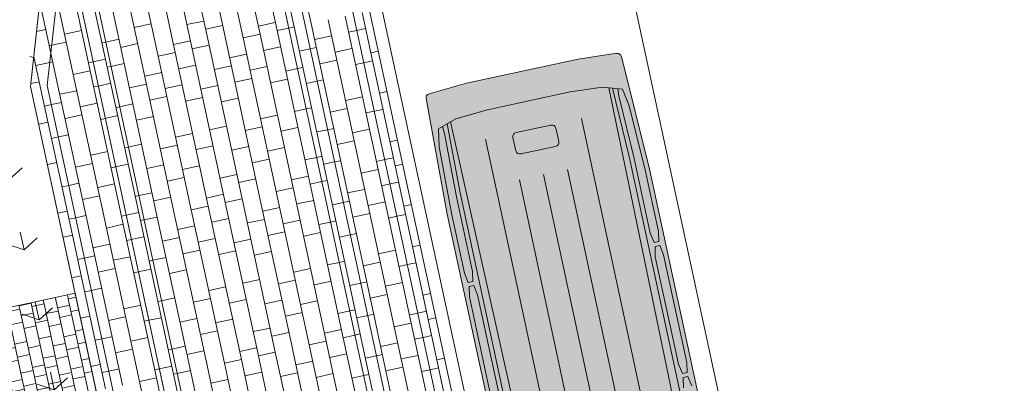
# Model space of a CAD drawing. Units: metres. Extents: x 6589565 to 6590028, y 5711802 to 5712278.
# Drawn here: x 6589710 to 6589722, y 5712135 to 5712140 of the extents above; entities that cross this region are included whole.
import ezdxf

# ---------------------------------------------------------------- set-up
doc = ezdxf.new("R2010")
doc.units = ezdxf.units.M
doc.header["$MEASUREMENT"] = 0
for name, color, linetype, lineweight in [('ZT drogowiec_1_ZT - CHODNIKI', 7, 'Continuous', 0), ('ZT drogowiec_1_ZT - OPASKA ŻWIROWA', 7, 'Continuous', 0), ('ZT drogowiec_1_ZT - PARKINGI', 7, 'Continuous', 0), ('ZT drogowiec_1_ZT - ZIELEŃ', 7, 'Continuous', 0)]:
    doc.layers.add(name, color=color, linetype=linetype, lineweight=lineweight)
pattern_1 = [(102.153808565, (280.3561, -332.8749), (1.4663789177, 0.31580511357), [0.21650635095, -0.64951905284]), (102.153808565, (280.9982, -332.2937), (1.4663789177, 0.31580511357), [0.21650635095, -0.64951905284]), (42.153808565, (280.3561, -332.8749), (-1.00668470984, 1.1120188375), [0.21650635095, -0.64951905284]), (42.153808565, (280.1738, -332.0283), (-1.00668470984, 1.1120188375), [0.21650635095, -0.64951905284]), (162.153808565, (280.3561, -332.8749), (0.45969420785, 1.42782395108), [0.21650635095, -0.64951905284]), (162.153808565, (280.1738, -332.0283), (0.45969420785, 1.42782395108), [0.21650635095, -0.64951905284])]

# ---------------------------------------------------------------- blocks, each defined once
blk = doc.blocks.new('*U180')
at = {"layer": 'ZT drogowiec_1_ZT - CHODNIKI', "color": 252, "linetype": 'Continuous', "lineweight": 0, "ltscale": 4}
for p, q in [((264.49, -285.138), (264.16, -283.604)), ((264.285, -285.182), (264.087, -284.264)), ((264.18, -284.693), (264.385, -284.649)), ((264.025, -284.829), (264.201, -284.791)), ((264.002, -285.038), (264.038, -285.03)), ((264.08, -285.226), (264.015, -284.924)), ((264.469, -285.04), (264.523, -285.028)), ((264.285, -285.182), (264.49, -285.138)), ((264.89, -286.995), (264.49, -285.138)), ((264.48, -287.084), (264.08, -285.226)), ((264.685, -287.04), (264.285, -285.182)), ((264.122, -285.422), (264.327, -285.378)), ((264.586, -285.322), (264.532, -285.333)), ((264.021, -285.546), (264.143, -285.52)), ((264.369, -285.573), (264.575, -285.529)), ((264.185, -285.715), (264.39, -285.671)), ((264.617, -285.725), (264.67, -285.713)), ((264.105, -285.937), (264.227, -285.911)), ((264.496, -286.16), (264.701, -286.116)), ((264.311, -286.302), (264.517, -286.258)), ((264.743, -286.311), (264.797, -286.3)), ((264.231, -286.524), (264.353, -286.497)), ((264.58, -286.551), (264.785, -286.507)), ((264.396, -286.693), (264.601, -286.649)), ((264.315, -286.915), (264.438, -286.888)), ((264.869, -286.898), (264.923, -286.886)), ((264.685, -287.04), (264.89, -286.995)), ((265.085, -288.897), (264.685, -287.04)), ((265.29, -288.853), (264.89, -286.996)), ((264.88, -288.942), (264.48, -287.084)), ((264.986, -287.18), (264.932, -287.191)), ((264.522, -287.28), (264.727, -287.235)), ((264.421, -287.404), (264.543, -287.377)), ((264.769, -287.431), (264.975, -287.387)), ((264.585, -287.573), (264.79, -287.529)), ((265.017, -287.582), (265.07, -287.571)), ((264.505, -287.795), (264.627, -287.768)), ((264.896, -288.018), (265.101, -287.973)), ((264.711, -288.159), (264.917, -288.115)), ((265.143, -288.169), (265.197, -288.157)), ((264.631, -288.381), (264.753, -288.355)), ((264.98, -288.409), (265.185, -288.364)), ((264.796, -288.551), (265.001, -288.506)), ((264.715, -288.772), (264.838, -288.746)), ((265.269, -288.755), (265.323, -288.744)), ((265.085, -288.897), (265.29, -288.853)), ((265.485, -290.755), (265.085, -288.897)), ((265.69, -290.711), (265.29, -288.853))]:
    blk.add_line(p, q, dxfattribs=at)
blk = doc.blocks.new('*U181')
at = {"layer": 'ZT drogowiec_1_ZT - CHODNIKI', "color": 252, "linetype": 'Continuous', "lineweight": 0, "ltscale": 4}
for p, q in [((266.338, -284.74), (265.938, -282.882)), ((266.543, -284.696), (266.143, -282.838)), ((266.748, -284.651), (266.348, -282.794)), ((265.722, -284.872), (265.322, -283.015)), ((265.927, -284.828), (265.527, -282.971)), ((266.133, -284.784), (265.733, -282.927)), ((265.311, -284.961), (264.911, -283.103)), ((265.517, -284.917), (265.117, -283.059)), ((264.901, -285.049), (264.501, -283.192)), ((265.106, -285.005), (264.706, -283.148)), ((265.659, -284.579), (265.864, -284.535)), ((266.522, -284.598), (266.727, -284.554)), ((265.022, -284.614), (265.227, -284.57)), ((265.885, -284.633), (266.09, -284.588)), ((266.748, -284.651), (266.89, -284.621)), ((267.149, -286.509), (266.749, -284.651)), ((264.676, -284.791), (264.838, -284.756)), ((265.496, -284.819), (265.701, -284.775)), ((266.533, -286.642), (266.133, -284.784)), ((266.338, -284.74), (266.543, -284.696)), ((266.738, -286.598), (266.338, -284.74)), ((266.943, -286.553), (266.543, -284.696)), ((264.859, -284.854), (265.064, -284.809)), ((265.311, -284.961), (265.517, -284.917)), ((265.917, -286.774), (265.517, -284.917)), ((265.722, -284.872), (265.927, -284.828)), ((266.122, -286.73), (265.722, -284.873)), ((266.327, -286.686), (265.927, -284.828)), ((266.791, -284.847), (266.585, -284.891)), ((265.506, -286.863), (265.106, -285.005)), ((265.712, -286.819), (265.311, -284.961)), ((266.175, -284.98), (266.38, -284.935)), ((264.739, -285.084), (264.901, -285.049)), ((265.301, -286.907), (264.901, -285.049)), ((265.148, -285.201), (265.354, -285.157)), ((265.764, -285.068), (265.559, -285.112)), ((265.991, -285.122), (266.196, -285.077)), ((266.422, -285.131), (266.627, -285.087)), ((266.854, -285.14), (266.995, -285.11)), ((266.238, -285.273), (266.443, -285.229)), ((266.67, -285.282), (266.875, -285.238)), ((264.964, -285.343), (265.169, -285.298)), ((265.396, -285.352), (265.601, -285.308)), ((265.827, -285.361), (266.033, -285.317)), ((265.211, -285.494), (265.417, -285.45)), ((265.643, -285.503), (265.848, -285.459)), ((266.075, -285.513), (266.28, -285.468)), ((264.845, -285.573), (265.006, -285.538)), ((266.959, -285.629), (267.101, -285.599)), ((265.048, -285.734), (265.254, -285.69)), ((266.549, -285.718), (266.754, -285.673)), ((265.933, -285.85), (266.138, -285.806)), ((266.364, -285.86), (266.57, -285.815)), ((266.796, -285.869), (267.001, -285.825)), ((265.522, -285.939), (265.727, -285.895)), ((264.95, -286.062), (265.111, -286.027)), ((265.338, -286.081), (265.543, -286.036)), ((265.769, -286.09), (265.975, -286.046)), ((266.201, -286.099), (266.406, -286.055)), ((266.633, -286.109), (266.838, -286.064)), ((266.448, -286.251), (266.654, -286.206)), ((267.085, -286.216), (267.227, -286.185)), ((265.175, -286.32), (265.38, -286.276)), ((265.606, -286.33), (265.812, -286.286)), ((265.422, -286.472), (265.627, -286.428)), ((266.059, -286.437), (266.264, -286.393)), ((266.285, -286.49), (266.491, -286.446)), ((266.922, -286.456), (267.128, -286.411)), ((266.738, -286.598), (266.943, -286.553)), ((267.343, -288.411), (266.943, -286.553)), ((267.149, -286.509), (267.29, -286.478)), ((267.549, -288.367), (267.149, -286.509)), ((265.076, -286.648), (265.238, -286.614)), ((265.259, -286.711), (265.464, -286.667)), ((265.896, -286.677), (266.101, -286.632)), ((266.122, -286.73), (266.327, -286.686)), ((266.727, -288.544), (266.327, -286.686)), ((266.933, -288.499), (266.533, -286.642)), ((267.138, -288.455), (266.738, -286.598)), ((265.712, -286.819), (265.917, -286.774)), ((266.112, -288.676), (265.712, -286.819)), ((266.317, -288.632), (265.917, -286.774)), ((266.522, -288.588), (266.122, -286.73)), ((266.575, -286.837), (266.78, -286.793)), ((267.191, -286.705), (266.985, -286.749)), ((265.139, -286.942), (265.301, -286.907)), ((265.701, -288.765), (265.301, -286.907)), ((265.906, -288.72), (265.506, -286.863)), ((266.164, -286.926), (265.959, -286.97)), ((266.391, -286.979), (266.596, -286.935)), ((265.548, -287.058), (265.754, -287.014)), ((266.822, -286.989), (267.028, -286.945)), ((267.254, -286.998), (267.395, -286.968)), ((265.364, -287.2), (265.569, -287.156)), ((265.796, -287.21), (266.001, -287.166)), ((266.227, -287.219), (266.433, -287.175)), ((266.638, -287.131), (266.843, -287.087)), ((267.07, -287.14), (267.275, -287.096)), ((265.245, -287.431), (265.406, -287.396)), ((265.612, -287.352), (265.817, -287.308)), ((266.043, -287.361), (266.248, -287.317)), ((266.475, -287.37), (266.68, -287.326)), ((266.949, -287.575), (267.154, -287.531)), ((267.359, -287.487), (267.501, -287.456)), ((265.448, -287.591), (265.654, -287.547)), ((265.922, -287.796), (266.127, -287.752)), ((266.333, -287.708), (266.538, -287.664)), ((266.764, -287.717), (266.97, -287.673)), ((267.196, -287.727), (267.401, -287.682)), ((265.35, -287.92), (265.512, -287.885)), ((265.738, -287.938), (265.943, -287.894)), ((266.17, -287.948), (266.375, -287.903)), ((266.601, -287.957), (266.806, -287.913)), ((267.033, -287.966), (267.238, -287.922)), ((266.849, -288.108), (267.054, -288.064)), ((267.485, -288.073), (267.627, -288.043)), ((265.575, -288.178), (265.78, -288.134)), ((266.006, -288.187), (266.212, -288.143)), ((266.459, -288.294), (266.664, -288.25)), ((265.822, -288.329), (266.027, -288.285)), ((266.685, -288.348), (266.891, -288.304)), ((267.322, -288.313), (267.528, -288.269)), ((267.549, -288.367), (267.69, -288.336)), ((267.949, -290.224), (267.549, -288.367)), ((265.476, -288.506), (265.638, -288.471)), ((267.138, -288.455), (267.343, -288.411)), ((267.538, -290.313), (267.138, -288.455)), ((267.743, -290.269), (267.343, -288.411)), ((265.659, -288.569), (265.864, -288.525)), ((266.296, -288.534), (266.501, -288.49)), ((266.522, -288.588), (266.727, -288.544)), ((266.922, -290.445), (266.522, -288.588)), ((267.128, -290.401), (266.727, -288.544)), ((267.333, -290.357), (266.933, -288.5)), ((267.591, -288.562), (267.385, -288.607)), ((266.306, -290.578), (265.906, -288.721)), ((266.112, -288.676), (266.317, -288.632)), ((266.512, -290.534), (266.112, -288.676)), ((266.717, -290.49), (266.317, -288.632)), ((266.975, -288.695), (267.18, -288.651)), ((265.54, -288.799), (265.701, -288.765)), ((266.101, -290.622), (265.701, -288.765)), ((266.564, -288.784), (266.359, -288.828)), ((266.791, -288.837), (266.996, -288.793)), ((267.222, -288.847), (267.428, -288.802)), ((267.654, -288.856), (267.796, -288.825)), ((265.948, -288.916), (266.154, -288.872))]:
    blk.add_line(p, q, dxfattribs=at)
blk = doc.blocks.new('*U182')
at = {"layer": 'ZT drogowiec_1_ZT - CHODNIKI', "color": 252, "linetype": 'Continuous', "lineweight": 0, "ltscale": 4}
for p, q in [((267.159, -284.563), (266.759, -282.705)), ((267.764, -286.376), (267.364, -284.519)), ((267.97, -286.332), (267.57, -284.475)), ((267.559, -286.421), (267.159, -284.563)), ((267.714, -284.648), (267.612, -284.67)), ((267.201, -284.759), (267.407, -284.714)), ((267.149, -284.872), (267.222, -284.856)), ((267.449, -284.91), (267.654, -284.866)), ((267.264, -285.052), (267.47, -285.008)), ((267.696, -285.061), (267.799, -285.039)), ((267.233, -285.263), (267.306, -285.247)), ((267.575, -285.497), (267.78, -285.452)), ((267.391, -285.639), (267.596, -285.594)), ((267.822, -285.648), (267.925, -285.626)), ((267.359, -285.85), (267.433, -285.834)), ((267.659, -285.888), (267.864, -285.843)), ((267.475, -286.03), (267.68, -285.985)), ((267.444, -286.241), (267.517, -286.225)), ((267.949, -286.234), (268.051, -286.212)), ((267.764, -286.376), (267.97, -286.332)), ((268.37, -288.19), (267.97, -286.332)), ((267.959, -288.278), (267.559, -286.421)), ((268.165, -288.234), (267.764, -286.377)), ((267.601, -286.616), (267.807, -286.572)), ((268.114, -286.506), (268.012, -286.528)), ((267.549, -286.73), (267.622, -286.714)), ((267.849, -286.768), (268.054, -286.724)), ((267.664, -286.91), (267.87, -286.865)), ((268.096, -286.919), (268.199, -286.897)), ((267.633, -287.121), (267.707, -287.105)), ((267.975, -287.354), (268.18, -287.31)), ((267.791, -287.496), (267.996, -287.452)), ((268.222, -287.506), (268.325, -287.483)), ((267.759, -287.707), (267.833, -287.692)), ((268.059, -287.745), (268.265, -287.701)), ((267.875, -287.887), (268.08, -287.843)), ((267.844, -288.099), (267.917, -288.083)), ((268.349, -288.092), (268.451, -288.07)), ((268.165, -288.234), (268.37, -288.19)), ((268.565, -290.092), (268.165, -288.234)), ((268.77, -290.048), (268.37, -288.19)), ((268.359, -290.136), (267.959, -288.279)), ((268.514, -288.364), (268.412, -288.386)), ((268.001, -288.474), (268.207, -288.43)), ((267.949, -288.588), (268.022, -288.572)), ((268.249, -288.625), (268.454, -288.581)), ((268.065, -288.767), (268.27, -288.723)), ((268.496, -288.777), (268.599, -288.755))]:
    blk.add_line(p, q, dxfattribs=at)
blk = doc.blocks.new('*U193')
at = {"layer": 'ZT drogowiec_1_ZT - CHODNIKI', "color": 252, "linetype": 'Continuous', "lineweight": 0, "ltscale": 4}
for p, q in [((264.696, -285.093), (264.295, -283.236)), ((264.632, -284.8), (264.676, -284.791)), ((264.523, -285.028), (264.674, -284.996)), ((264.696, -285.093), (264.739, -285.084)), ((265.096, -286.951), (264.696, -285.094)), ((264.738, -285.289), (264.586, -285.322)), ((264.801, -285.583), (264.845, -285.573)), ((264.67, -285.713), (264.822, -285.68)), ((264.906, -286.071), (264.95, -286.062)), ((264.797, -286.3), (264.948, -286.267)), ((265.032, -286.658), (265.076, -286.648)), ((264.923, -286.886), (265.075, -286.853)), ((265.096, -286.951), (265.139, -286.942)), ((265.496, -288.809), (265.096, -286.951)), ((265.138, -287.147), (264.986, -287.18)), ((265.201, -287.44), (265.245, -287.431)), ((265.07, -287.571), (265.222, -287.538)), ((265.306, -287.929), (265.35, -287.92)), ((265.197, -288.157), (265.348, -288.125)), ((265.433, -288.516), (265.476, -288.506)), ((265.323, -288.744), (265.475, -288.711)), ((265.496, -288.809), (265.54, -288.799)), ((265.896, -290.667), (265.496, -288.809))]:
    blk.add_line(p, q, dxfattribs=at)
blk = doc.blocks.new('*U194')
at = {"layer": 'ZT drogowiec_1_ZT - CHODNIKI', "color": 252, "linetype": 'Continuous', "lineweight": 0, "ltscale": 4}
for p, q in [((264.015, -284.924), (263.881, -284.306)), ((263.842, -284.663), (263.953, -284.639)), ((263.995, -284.835), (264.025, -284.829)), ((263.807, -284.978), (263.811, -284.977)), ((263.874, -285.27), (263.809, -284.966)), ((263.832, -285.075), (264.002, -285.038)), ((263.773, -285.292), (263.874, -285.27)), ((264.274, -287.128), (263.874, -285.27)), ((263.938, -285.564), (264.021, -285.546)), ((263.867, -285.784), (263.98, -285.759)), ((264.022, -285.955), (264.105, -285.937)), ((263.972, -286.272), (264.085, -286.248)), ((264.148, -286.541), (264.231, -286.524)), ((264.099, -286.859), (264.211, -286.835)), ((264.232, -286.932), (264.315, -286.915)), ((264.162, -287.152), (264.274, -287.128)), ((264.675, -288.986), (264.274, -287.128)), ((264.338, -287.422), (264.421, -287.404)), ((264.267, -287.641), (264.38, -287.617)), ((264.422, -287.813), (264.505, -287.795)), ((264.372, -288.13), (264.485, -288.106)), ((264.548, -288.399), (264.631, -288.381)), ((264.499, -288.717), (264.611, -288.692)), ((264.632, -288.79), (264.715, -288.772))]:
    blk.add_line(p, q, dxfattribs=at)
blk = doc.blocks.new('*U215')
at = {"layer": 'ZT drogowiec_1_ZT - CHODNIKI', "color": 252, "linetype": 'Continuous', "lineweight": 0, "ltscale": 4}
for p, q in [((266.954, -284.607), (266.554, -282.75)), ((266.89, -284.621), (266.954, -284.607)), ((267.354, -286.465), (266.954, -284.607)), ((267.017, -284.901), (267.149, -284.872)), ((266.995, -285.11), (267.059, -285.096)), ((267.101, -285.292), (267.233, -285.263)), ((267.101, -285.599), (267.164, -285.585)), ((267.228, -285.878), (267.359, -285.85)), ((267.227, -286.185), (267.291, -286.172)), ((267.312, -286.269), (267.444, -286.241)), ((267.29, -286.478), (267.354, -286.465)), ((267.754, -288.322), (267.354, -286.465)), ((267.417, -286.758), (267.549, -286.73)), ((267.395, -286.968), (267.459, -286.954)), ((267.501, -287.149), (267.633, -287.121)), ((267.501, -287.456), (267.564, -287.443)), ((267.628, -287.736), (267.759, -287.707)), ((267.627, -288.043), (267.691, -288.029)), ((267.712, -288.127), (267.844, -288.099)), ((267.69, -288.336), (267.754, -288.322)), ((268.154, -290.18), (267.754, -288.323)), ((267.817, -288.616), (267.949, -288.588)), ((267.796, -288.825), (267.859, -288.812))]:
    blk.add_line(p, q, dxfattribs=at)
blk = doc.blocks.new('*U218')
at = {"layer": 'ZT drogowiec_1_ZT - CHODNIKI', "color": 252, "linetype": 'Continuous', "lineweight": 0, "ltscale": 4}
for p, q in [((264.079, -287.927), (264.068, -287.881)), ((264.225, -287.896), (264.215, -287.849)), ((264.225, -287.896), (264.318, -287.876)), ((263.492, -288.054), (263.482, -288.007)), ((263.639, -288.022), (263.628, -287.975)), ((263.63, -287.983), (263.777, -287.951)), ((263.785, -287.991), (263.775, -287.944)), ((263.785, -287.991), (263.932, -287.959)), ((263.945, -288.734), (263.785, -287.991)), ((263.932, -287.959), (263.922, -287.912)), ((264.092, -288.702), (263.932, -287.959)), ((264.239, -288.671), (264.079, -287.927)), ((264.095, -288.006), (264.242, -287.974)), ((264.385, -288.639), (264.225, -287.896)), ((263.145, -288.129), (263.199, -288.117)), ((263.199, -288.117), (263.189, -288.07)), ((263.359, -288.86), (263.199, -288.117)), ((263.345, -288.085), (263.335, -288.038)), ((263.505, -288.828), (263.345, -288.085)), ((263.362, -288.164), (263.509, -288.132)), ((263.492, -288.054), (263.639, -288.022)), ((263.652, -288.797), (263.492, -288.054)), ((263.799, -288.765), (263.639, -288.022)), ((263.802, -288.069), (263.655, -288.1)), ((263.957, -288.076), (264.104, -288.045)), ((264.121, -288.123), (264.267, -288.091)), ((264.259, -288.052), (264.351, -288.032)), ((263.224, -288.234), (263.371, -288.203)), ((263.387, -288.281), (263.534, -288.249)), ((263.526, -288.21), (263.672, -288.179)), ((263.689, -288.257), (263.836, -288.225)), ((263.827, -288.186), (263.974, -288.155)), ((263.991, -288.233), (264.137, -288.201)), ((263.187, -288.324), (263.241, -288.312)), ((263.258, -288.391), (263.404, -288.359)), ((263.869, -288.382), (264.016, -288.35)), ((264.171, -288.358), (264.318, -288.326)), ((264.309, -288.287), (264.402, -288.267)), ((263.438, -288.516), (263.585, -288.484)), ((263.576, -288.445), (263.723, -288.413)), ((263.74, -288.492), (263.886, -288.46)), ((264.041, -288.467), (264.188, -288.436)), ((264.205, -288.514), (264.351, -288.482)), ((264.343, -288.443), (264.436, -288.423)), ((263.229, -288.52), (263.283, -288.508)), ((263.308, -288.625), (263.455, -288.594)), ((263.61, -288.601), (263.757, -288.57)), ((263.92, -288.616), (264.067, -288.585)), ((264.075, -288.624), (264.222, -288.592)), ((263.472, -288.672), (263.618, -288.64)), ((263.79, -288.726), (263.937, -288.695)), ((263.945, -288.734), (264.092, -288.702)), ((264.252, -289.445), (264.092, -288.702)), ((264.399, -289.414), (264.239, -288.671)), ((264.255, -288.749), (264.402, -288.717)), ((264.385, -288.639), (264.478, -288.619)), ((264.545, -289.382), (264.385, -288.639)), ((263.279, -288.754), (263.333, -288.743)), ((263.342, -288.782), (263.488, -288.75)), ((263.665, -289.571), (263.505, -288.828)), ((263.652, -288.797), (263.799, -288.765)), ((263.812, -289.54), (263.652, -288.797)), ((263.959, -289.508), (263.799, -288.765)), ((263.962, -288.812), (263.815, -288.844)), ((264.105, -289.477), (263.945, -288.734)), ((264.117, -288.819), (264.264, -288.788)), ((264.281, -288.866), (264.427, -288.835)), ((264.419, -288.795), (264.511, -288.775)), ((263.305, -288.872), (263.359, -288.86)), ((263.519, -289.603), (263.359, -288.86)), ((263.384, -288.977), (263.531, -288.946)), ((263.522, -288.907), (263.669, -288.875)), ((263.686, -288.953), (263.832, -288.922)), ((263.987, -288.929), (264.134, -288.898)), ((264.151, -288.976), (264.297, -288.944)), ((263.347, -289.067), (263.401, -289.056)), ((263.547, -289.024), (263.694, -288.992)), ((263.849, -289), (263.996, -288.968)), ((264.331, -289.101), (264.478, -289.069)), ((264.469, -289.03), (264.562, -289.01)), ((263.418, -289.134), (263.564, -289.102)), ((263.736, -289.188), (263.883, -289.156)), ((263.9, -289.235), (264.046, -289.203)), ((264.029, -289.125), (264.176, -289.093)), ((264.201, -289.21), (264.348, -289.179)), ((264.503, -289.186), (264.596, -289.167)), ((263.389, -289.263), (263.443, -289.251)), ((263.598, -289.259), (263.745, -289.227)), ((263.77, -289.344), (263.917, -289.313)), ((264.365, -289.257), (264.512, -289.226)), ((263.468, -289.368), (263.615, -289.337)), ((263.632, -289.415), (263.778, -289.383)), ((263.95, -289.469), (264.097, -289.438)), ((264.08, -289.359), (264.227, -289.328)), ((264.235, -289.367), (264.382, -289.335)), ((264.559, -290.157), (264.399, -289.414)), ((264.545, -289.382), (264.638, -289.362)), ((264.705, -290.125), (264.545, -289.382)), ((263.439, -289.497), (263.493, -289.486)), ((263.502, -289.525), (263.649, -289.493)), ((263.812, -289.54), (263.959, -289.508)), ((263.972, -290.283), (263.812, -289.54)), ((264.119, -290.251), (263.959, -289.508)), ((264.122, -289.555), (263.976, -289.587)), ((264.105, -289.477), (264.252, -289.445)), ((264.265, -290.22), (264.105, -289.477)), ((264.412, -290.188), (264.252, -289.445)), ((264.277, -289.563), (264.424, -289.531)), ((264.415, -289.492), (264.562, -289.46)), ((264.579, -289.539), (264.671, -289.519)), ((263.465, -289.615), (263.519, -289.603)), ((263.679, -290.346), (263.519, -289.603)), ((263.825, -290.315), (263.665, -289.572)), ((263.682, -289.65), (263.829, -289.618)), ((263.846, -289.696), (263.992, -289.665)), ((264.147, -289.672), (264.294, -289.641)), ((264.441, -289.609), (264.587, -289.578)), ((263.507, -289.81), (263.561, -289.799)), ((263.544, -289.72), (263.691, -289.689)), ((263.707, -289.767), (263.854, -289.736)), ((264.009, -289.743), (264.156, -289.711)), ((264.311, -289.719), (264.458, -289.687)), ((264.629, -289.773), (264.722, -289.753)), ((263.578, -289.877), (263.724, -289.845)), ((263.896, -289.931), (264.043, -289.899)), ((264.19, -289.868), (264.336, -289.836)), ((264.491, -289.844), (264.638, -289.812)), ((264.663, -289.93), (264.756, -289.91)), ((263.549, -290.006), (263.603, -289.994)), ((263.758, -290.002), (263.905, -289.97)), ((264.06, -289.978), (264.206, -289.946)), ((264.361, -289.954), (264.508, -289.922)), ((264.525, -290), (264.672, -289.969)), ((263.628, -290.111), (263.775, -290.08)), ((263.792, -290.158), (263.938, -290.127)), ((263.93, -290.087), (264.077, -290.056)), ((264.24, -290.102), (264.387, -290.071)), ((264.395, -290.11), (264.542, -290.078)), ((264.705, -290.125), (264.798, -290.105)), ((264.865, -290.868), (264.705, -290.125)), ((263.599, -290.24), (263.653, -290.229)), ((263.662, -290.268), (263.809, -290.236)), ((263.972, -290.283), (264.119, -290.251)), ((264.11, -290.212), (264.257, -290.181)), ((264.279, -290.994), (264.119, -290.251)), ((264.265, -290.22), (264.412, -290.188)), ((264.425, -290.963), (264.265, -290.22)), ((264.572, -290.931), (264.412, -290.188)), ((264.437, -290.306), (264.584, -290.274)), ((264.719, -290.9), (264.559, -290.157)), ((264.575, -290.235), (264.722, -290.203)), ((264.739, -290.282), (264.832, -290.262)), ((263.625, -290.358), (263.679, -290.346)), ((263.839, -291.089), (263.679, -290.346)), ((263.985, -291.058), (263.825, -290.315)), ((263.842, -290.393), (263.989, -290.361)), ((264.132, -291.026), (263.972, -290.283)), ((264.282, -290.298), (264.136, -290.33)), ((264.307, -290.415), (264.454, -290.384)), ((264.601, -290.352), (264.747, -290.321)), ((263.704, -290.464), (263.851, -290.432)), ((263.868, -290.51), (264.014, -290.479)), ((264.006, -290.439), (264.152, -290.408)), ((264.169, -290.486), (264.316, -290.455)), ((264.471, -290.462), (264.618, -290.43)), ((264.789, -290.516), (264.882, -290.496)), ((263.667, -290.553), (263.721, -290.542)), ((263.738, -290.62), (263.884, -290.588)), ((264.35, -290.611), (264.496, -290.579)), ((264.651, -290.587), (264.798, -290.555)), ((263.709, -290.749), (263.763, -290.737)), ((263.918, -290.745), (264.065, -290.713)), ((264.056, -290.674), (264.203, -290.643)), ((264.22, -290.721), (264.366, -290.689)), ((264.521, -290.697), (264.668, -290.665)), ((264.685, -290.743), (264.832, -290.712)), ((264.823, -290.673), (264.916, -290.653)), ((263.788, -290.855), (263.935, -290.823)), ((263.952, -290.901), (264.098, -290.87)), ((264.09, -290.831), (264.237, -290.799)), ((264.4, -290.846), (264.547, -290.814)), ((264.555, -290.853), (264.702, -290.821)), ((264.865, -290.868), (264.958, -290.848)), ((264.885, -290.958), (264.865, -290.868)), ((263.759, -290.984), (263.814, -290.972)), ((263.822, -291.011), (263.969, -290.979)), ((264.27, -290.955), (264.417, -290.924)), ((264.425, -290.963), (264.572, -290.931)), ((264.445, -291.052), (264.425, -290.963)), ((264.591, -291.021), (264.572, -290.931)), ((264.738, -290.989), (264.719, -290.9)), ((264.735, -290.978), (264.882, -290.946)), ((263.785, -291.101), (263.839, -291.089)), ((263.858, -291.179), (263.839, -291.089)), ((264.005, -291.147), (263.985, -291.058)), ((264.002, -291.136), (264.149, -291.104)), ((264.132, -291.026), (264.279, -290.994)), ((264.151, -291.116), (264.132, -291.026)), ((264.298, -291.084), (264.279, -290.994)), ((264.442, -291.041), (264.296, -291.073))]:
    blk.add_line(p, q, dxfattribs=at)
blk = doc.blocks.new('*U240')
at = {"layer": 'ZT drogowiec_1_ZT - CHODNIKI', "color": 252, "linetype": 'Continuous', "lineweight": 0, "ltscale": 4}
for p, q in [((268.175, -286.288), (267.775, -284.43)), ((267.817, -284.626), (267.714, -284.648)), ((267.88, -284.919), (267.973, -284.899)), ((267.799, -285.039), (267.901, -285.017)), ((267.986, -285.408), (268.078, -285.388)), ((267.925, -285.626), (268.028, -285.604)), ((268.112, -285.995), (268.205, -285.975)), ((268.051, -286.212), (268.154, -286.19)), ((268.175, -286.288), (268.268, -286.268)), ((268.575, -288.146), (268.175, -286.288)), ((268.217, -286.484), (268.114, -286.506)), ((268.28, -286.777), (268.373, -286.757)), ((268.199, -286.897), (268.301, -286.875)), ((268.386, -287.266), (268.478, -287.246)), ((268.325, -287.483), (268.428, -287.461)), ((268.512, -287.852), (268.605, -287.832)), ((268.451, -288.07), (268.554, -288.048)), ((268.575, -288.146), (268.668, -288.126)), ((268.975, -290.003), (268.575, -288.146)), ((268.617, -288.341), (268.514, -288.364)), ((268.68, -288.635), (268.773, -288.615)), ((268.599, -288.755), (268.701, -288.732))]:
    blk.add_line(p, q, dxfattribs=at)

msp = doc.modelspace()

# ---------------------------------------------------------------- hatches: boundary and pattern name
at = {"layer": 'ZT drogowiec_1_ZT - OPASKA ŻWIROWA', "linetype": 'Continuous', "lineweight": 0, "ltscale": 4}
h = msp.add_hatch(dxfattribs=at)
h.set_pattern_fill('PIASEK_0001', color=252, style=0)
h.set_pattern_definition([(57.153808565, (316.12637, -265.53967), (-0.283543743111, 0.183055171308), [0, -0.225, 0, -0.3375]), (122.153808565, (316.85956, -265.38177), (0.285735091055, 0.179615444046), [0, -0.165, 0, -0.285])])
h.paths.add_polyline_path([(6589713.22, 5712154.066), (6589715.494, 5712152.172, 0.230656), (6589724, 5712150.079), (6589766.33, 5712159.195), (6589770.961, 5712137.688), (6589769.065, 5712137.28), (6589769.17, 5712136.791), (6589771.067, 5712137.199), (6589771.555, 5712137.304), (6589766.818, 5712159.3), (6589766.713, 5712159.789), (6589766.224, 5712159.684), (6589723.895, 5712150.567, -0.230656), (6589715.814, 5712152.556), (6589713.747, 5712154.278)])
at = {"layer": 'ZT drogowiec_1_ZT - PARKINGI', "linetype": 'Continuous', "lineweight": 0, "ltscale": 4, "true_color": 0xeeeeee}
msp.add_hatch(color=7, dxfattribs=at).paths.add_polyline_path([(6589717.083, 5712127.173), (6589717.146, 5712127.625), (6589716.932, 5712128.5), (6589714.993, 5712137.509), (6589714.73, 5712138.954), (6589715.225, 5712139.094), (6589716.577, 5712139.385), (6589717.087, 5712139.461), (6589717.442, 5712138.036), (6589719.381, 5712129.027), (6589719.547, 5712128.142), (6589719.761, 5712127.802), (6589719.676, 5712127.878), (6589719.202, 5712127.631), (6589719.106, 5712127.59), (6589718.97, 5712127.54), (6589718.83, 5712127.496), (6589718.641, 5712127.446), (6589718.45, 5712127.402), (6589718.258, 5712127.363), (6589718.064, 5712127.331), (6589717.92, 5712127.313), (6589717.774, 5712127.303), (6589717.67, 5712127.301), (6589717.566, 5712127.307), (6589717.494, 5712127.317), (6589717.147, 5712127.404), (6589717.122, 5712127.227)])
at = {"layer": 'ZT drogowiec_1_ZT - ZIELEŃ', "linetype": 'Continuous', "lineweight": 13, "ltscale": 4, "true_color": 0x80aa00}
h = msp.add_hatch(dxfattribs=at)
h.set_pattern_fill('TRAWA_0001', color=64, style=0)
h.set_pattern_definition(pattern_1)
h.paths.add_polyline_path([(6589714.357, 5712154.523), (6589713.747, 5712154.278), (6589715.814, 5712152.556, 0.230656), (6589723.895, 5712150.567), (6589726.105, 5712151.043), (6589766.713, 5712159.789), (6589771.555, 5712137.304), (6589769.131, 5712136.782), (6589769.708, 5712134.102, 0.176327), (6589770.8, 5712132.365), (6589773.483, 5712130.281, -0.176327), (6589781.037, 5712118.264), (6589783.376, 5712107.403, 0.032414), (6589783.722, 5712106.14), (6589784.956, 5712102.562), (6589789.825, 5712104.243), (6589792.507, 5712096.47), (6589795.083, 5712097.025), (6589793.272, 5712105.432), (6589779.808, 5712167.953), (6589727.04, 5712157.32)])
h = msp.add_hatch(dxfattribs=at)
h.set_pattern_fill('TRAWA_0001', color=64, style=0)
h.set_pattern_definition(pattern_1)
h.paths.add_polyline_path([(6589688.15, 5712134), (6589694.757, 5712126.854), (6589693.243, 5712125.457), (6589695.399, 5712123.12), (6589696.807, 5712121.564, 0.267949), (6589706.326, 5712118.5), (6589707.104, 5712118.667), (6589714.026, 5712120.158), (6589709.956, 5712139.054), (6589710.233, 5712141.568), (6589708.674, 5712148.808), (6589706.339, 5712150.753)])

# ---------------------------------------------------------------- linework, layer by layer
at = {"layer": 'ZT drogowiec_1_ZT - CHODNIKI', "color": 251, "linetype": 'Continuous', "lineweight": 0, "ltscale": 4, "true_color": 0x666666, "flags": 128}
for points in [[(6589717.524, 5712108.667), (6589708.855, 5712148.917)], [(6589717.524, 5712108.666), (6589708.855, 5712148.917)], [(6589719.674, 5712109.13), (6589711.12, 5712148.853)], [(6589711.12, 5712148.853), (6589719.674, 5712109.13)], [(6589716.742, 5712108.498), (6589710.159, 5712139.064), (6589710.365, 5712140.933), (6589710.231, 5712141.551), (6589708.667, 5712148.813)], [(6589717.328, 5712108.625), (6589708.674, 5712148.808)], [(6589708.674, 5712148.808), (6589717.328, 5712108.624)], [(6589711.369, 5712148.645), (6589719.87, 5712109.172)], [(6589719.87, 5712109.172), (6589711.369, 5712148.645)], [(6589720.652, 5712109.341), (6589712.298, 5712148.131)], [(6589720.456, 5712109.298), (6589712.117, 5712148.021)], [(6589712.117, 5712148.021), (6589720.456, 5712109.298)], [(6589710.231, 5712141.551), (6589709.956, 5712139.054), (6589716.546, 5712108.456)], [(6589716.742, 5712108.498), (6589710.159, 5712139.064), (6589710.365, 5712140.933), (6589710.231, 5712141.551)], [(6589710.495, 5712136.552), (6589709.322, 5712136.3)], [(6589711.165, 5712133.443), (6589710.495, 5712136.552)]]:
    msp.add_lwpolyline(points, dxfattribs=at)
at = {"layer": 'ZT drogowiec_1_ZT - PARKINGI', "color": 251, "linetype": 'Continuous', "lineweight": 0, "ltscale": 4, "true_color": 0x666666}
for p, q in [((6589717.042, 5712139.455), (6589716.577, 5712139.385)), ((6589715.225, 5712139.094), (6589716.577, 5712139.385)), ((6589717.442, 5712138.036), (6589717.098, 5712139.417)), ((6589714.773, 5712138.966), (6589715.225, 5712139.094)), ((6589715.478, 5712138.773), (6589716.48, 5712138.988)), ((6589716.871, 5712139.044), (6589716.48, 5712138.988)), ((6589717.111, 5712139.021), (6589716.871, 5712139.044)), ((6589716.946, 5712139.037), (6589717.751, 5712135.157)), ((6589717.192, 5712138.208), (6589716.991, 5712139.032)), ((6589717.056, 5712139.026), (6589717.069, 5712138.94)), ((6589717.193, 5712138.819), (6589717.111, 5712139.021)), ((6589714.993, 5712137.509), (6589714.738, 5712138.909)), ((6589717.069, 5712138.94), (6589717.252, 5712138.183)), ((6589715.098, 5712138.662), (6589715.478, 5712138.773)), ((6589717.391, 5712138.025), (6589717.193, 5712138.819)), ((6589714.889, 5712138.543), (6589715.098, 5712138.662)), ((6589715.15, 5712137.768), (6589714.994, 5712138.602)), ((6589715.032, 5712138.625), (6589715.896, 5712134.758)), ((6589716.247, 5712138.587), (6589715.825, 5712138.496)), ((6589716.616, 5712138.666), (6589718.679, 5712129.086)), ((6589714.897, 5712138.325), (6589714.889, 5712138.543)), ((6589714.937, 5712138.57), (6589714.96, 5712138.485)), ((6589714.96, 5712138.485), (6589715.105, 5712137.72)), ((6589716.341, 5712138.387), (6589716.306, 5712138.548)), ((6589715.456, 5712138.416), (6589717.518, 5712128.836)), ((6589715.822, 5712138.275), (6589715.787, 5712138.436)), ((6589715.044, 5712137.519), (6589714.897, 5712138.325)), ((6589715.881, 5712138.237), (6589716.302, 5712138.327)), ((6589719.11, 5712129.296), (6589717.192, 5712138.208)), ((6589717.447, 5712137.277), (6589717.252, 5712138.183)), ((6589716.445, 5712138.051), (6589717.1, 5712135.01)), ((6589717.391, 5712138.025), (6589717.547, 5712137.299)), ((6589717.442, 5712138.036), (6589719.381, 5712129.027)), ((6589715.865, 5712137.926), (6589716.52, 5712134.885)), ((6589716.155, 5712137.989), (6589716.81, 5712134.948)), ((6589717.068, 5712128.857), (6589715.15, 5712137.768)), ((6589715.3, 5712136.815), (6589715.105, 5712137.72)), ((6589715.044, 5712137.519), (6589715.2, 5712136.793)), ((6589714.993, 5712137.509), (6589716.932, 5712128.5)), ((6589717.447, 5712137.277), (6589717.495, 5712137.165)), ((6589717.547, 5712137.299), (6589717.551, 5712137.177)), ((6589717.551, 5712137.177), (6589717.495, 5712137.165)), ((6589717.561, 5712137.128), (6589717.505, 5712137.116)), ((6589717.508, 5712136.994), (6589717.505, 5712137.116)), ((6589717.608, 5712137.015), (6589717.561, 5712137.128)), ((6589717.508, 5712136.994), (6589717.788, 5712135.693)), ((6589717.608, 5712137.015), (6589717.888, 5712135.715)), ((6589715.3, 5712136.815), (6589715.303, 5712136.693)), ((6589715.2, 5712136.793), (6589715.247, 5712136.681)), ((6589715.247, 5712136.681), (6589715.303, 5712136.693)), ((6589715.258, 5712136.632), (6589715.314, 5712136.644)), ((6589715.261, 5712136.51), (6589715.258, 5712136.632)), ((6589715.361, 5712136.531), (6589715.314, 5712136.644)), ((6589715.261, 5712136.51), (6589715.541, 5712135.209)), ((6589715.361, 5712136.531), (6589715.641, 5712135.231)), ((6589717.788, 5712135.693), (6589717.836, 5712135.58)), ((6589717.888, 5712135.715), (6589717.892, 5712135.592)), ((6589717.892, 5712135.592), (6589717.836, 5712135.58)), ((6589717.902, 5712135.544), (6589717.846, 5712135.532)), ((6589717.849, 5712135.409), (6589717.846, 5712135.532)), ((6589717.95, 5712135.431), (6589717.902, 5712135.544))]:
    msp.add_line(p, q, dxfattribs=at)
at = {"layer": 'ZT drogowiec_1_ZT - PARKINGI', "linetype": 'Continuous', "ltscale": 4, "flags": 128}
msp.add_lwpolyline([(6589713.525, 5712147.303), (6589712.434, 5712148.213), (6589717.194, 5712126.108), (6589720.127, 5712126.74), (6589716.899, 5712141.726, 0.167524)], format="xyb", close=True, dxfattribs=at)
at = {"layer": 'ZT drogowiec_1_ZT - PARKINGI', "color": 251, "linetype": 'Continuous', "lineweight": 0, "ltscale": 4, "true_color": 0x666666}
for centre, start, end in [((6589717.049, 5712139.405), 13.979, 98.4868), ((6589714.787, 5712138.918), 105.8132, 190.321), ((6589716.257, 5712138.538), 12.15, 102.15), ((6589715.836, 5712138.447), 102.15, 192.15), ((6589716.292, 5712138.376), 282.15, 12.15), ((6589715.871, 5712138.286), 192.15, 282.15)]:
    msp.add_arc(centre, 0.05, start, end, dxfattribs=at)
at = {"layer": 'ZT drogowiec_1_ZT - ZIELEŃ', "color": 60, "linetype": 'Continuous', "lineweight": 13, "ltscale": 4, "true_color": 0xcaff2b}
for p, q in [((6589709.956, 5712139.054), (6589710.233, 5712141.568)), ((6589714.026, 5712120.158), (6589709.956, 5712139.054))]:
    msp.add_line(p, q, dxfattribs=at)

# ---------------------------------------------------------------- block references
at = {"layer": 'ZT drogowiec_1_ZT - ZIELEŃ', "linetype": 'Continuous', "ltscale": 4}
for name in ['*U240', '*U181', '*U193', '*U215', '*U180', '*U182', '*U194', '*U218']:
    msp.add_blockref(name, (6589446.188, 5712424.381), dxfattribs=at)

doc.saveas('drawing.dxf')
